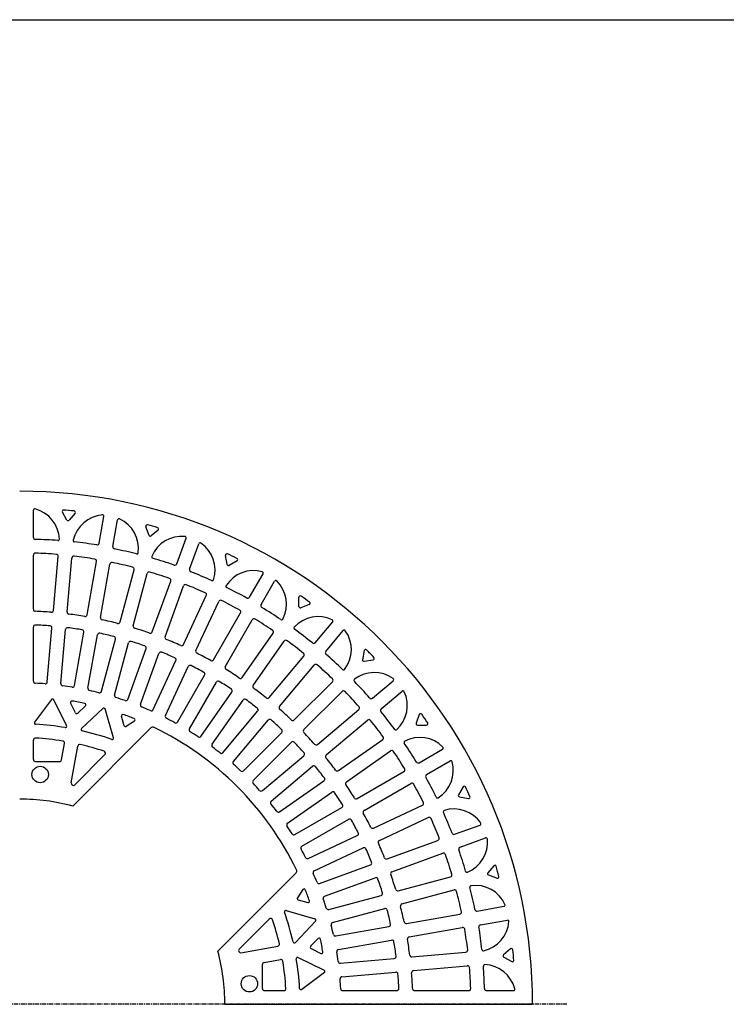
# Model space of a CAD drawing. Extents: x 100 to 7700, y 200 to 5600.
# Drawn here: x 1432 to 2465, y 4161 to 5600 of the extents above; entities that cross this region are included whole.
import ezdxf

# ---------------------------------------------------------------- set-up
doc = ezdxf.new("R2010")
doc.units = 0
doc.header["$LTSCALE"] = 0.2
doc.linetypes.add('CENTER', pattern=[50.8, 31.75, -6.35, 6.35, -6.35])
doc.layers.add('LAY-10', color=7, linetype='CONTINUOUS')
doc.layers.add('LAY-255', color=7, linetype='CONTINUOUS')

msp = doc.modelspace()

# ---------------------------------------------------------------- linework, layer by layer
at = {"layer": 'LAY-10', "color": 7, "linetype": 'CONTINUOUS'}
for p, q in [((1451.6, 4843.15), (1451.6, 4882.71)), ((1500.7, 4868.49), (1494, 4880.11)), ((1512.58, 4878.45), (1503.96, 4868.2)), ((1547.88, 4834.56), (1554.78, 4873.68)), ((1567.99, 4829.69), (1574.86, 4868.64)), ((1620.74, 4846.12), (1616.15, 4858.72)), ((1634.17, 4853.86), (1623.9, 4845.27)), ((1661.31, 4804.51), (1674.9, 4841.84)), ((1680.13, 4796.62), (1693.66, 4833.79)), ((1451.6, 4738.05), (1451.6, 4817.1)), ((1481.07, 4736.37), (1487.96, 4815.07)), ((1500.96, 4734.22), (1507.85, 4812.97)), ((1734.93, 4803.64), (1732.61, 4816.85)), ((1749.51, 4808.94), (1737.9, 4802.25)), ((1530.11, 4730.03), (1543.83, 4807.83)), ((1549.74, 4726.2), (1563.47, 4804.04)), ((1578.36, 4719.54), (1598.81, 4795.85)), ((1597.6, 4714.05), (1618.06, 4790.4)), ((1625.5, 4704.98), (1652.52, 4779.22)), ((1767.67, 4755.62), (1787.53, 4790.02)), ((1644.2, 4697.89), (1671.23, 4772.16)), ((1784.71, 4744.79), (1804.49, 4779.05)), ((1671.17, 4686.48), (1704.56, 4758.08)), ((1839.9, 4742.19), (1839.9, 4755.6)), ((1689.21, 4677.83), (1722.61, 4749.46)), ((1855.17, 4744.87), (1842.58, 4740.31)), ((1715.08, 4664.17), (1754.58, 4732.6)), ((1732.31, 4654.03), (1771.83, 4722.47)), ((1451.6, 4632.94), (1451.6, 4712.02)), ((1471.92, 4631.77), (1478.81, 4710.47)), ((1491.8, 4629.53), (1498.69, 4708.3)), ((1863.8, 4689.21), (1889.33, 4719.64)), ((1511.88, 4626.62), (1525.59, 4704.42)), ((1531.49, 4622.71), (1545.22, 4700.58)), ((1551.19, 4618.11), (1571.63, 4694.42)), ((1756.9, 4638.22), (1802.22, 4702.94)), ((1879.22, 4676.48), (1904.65, 4706.79)), ((1570.4, 4612.56), (1590.87, 4688.92)), ((1589.58, 4606.31), (1616.6, 4680.55)), ((1773.22, 4626.66), (1818.54, 4691.39)), ((1608.26, 4599.16), (1635.3, 4673.44)), ((1796.34, 4608.82), (1847.13, 4669.35)), ((1935.43, 4677.53), (1933.12, 4664.34)), ((1935.44, 4662.02), (1948.64, 4664.35)), ((1626.79, 4591.31), (1660.18, 4662.91)), ((1644.81, 4582.61), (1678.21, 4654.25)), ((1811.63, 4595.92), (1862.42, 4656.46)), ((1662.57, 4573.22), (1702.07, 4641.65)), ((1679.79, 4563.05), (1719.31, 4631.5)), ((1833.14, 4576.18), (1889.01, 4632.05)), ((1947.58, 4608.12), (1977.89, 4633.55)), ((1696.66, 4552.19), (1741.98, 4616.92)), ((1847.28, 4562.04), (1903.15, 4617.91)), ((1960.31, 4592.7), (1990.74, 4618.23)), ((1478, 4606.1), (1453.43, 4573.03)), ((1500.22, 4567.94), (1481.4, 4605.8)), ((1513.27, 4586.61), (1506.08, 4601.07)), ((1527.9, 4596.88), (1516.44, 4586.04)), ((1553.09, 4593.17), (1521.86, 4563.64)), ((1568.78, 4550.23), (1556.38, 4592.28)), ((1712.96, 4540.61), (1758.3, 4605.35)), ((1584.44, 4567.84), (1580.31, 4581.86)), ((1728.83, 4528.37), (1779.63, 4588.9)), ((1867.02, 4540.53), (1927.56, 4591.32)), ((2015.97, 4584.07), (2011.41, 4571.48)), ((1599.46, 4574.64), (1587.46, 4566.73)), ((1744.11, 4515.46), (1794.91, 4576)), ((1879.92, 4525.24), (1940.45, 4576.03)), ((2013.29, 4568.8), (2026.7, 4568.8)), ((1758.87, 4501.91), (1814.75, 4557.79)), ((1451.6, 4518.5), (1451.6, 4546.82)), ((1492.72, 4517.98), (1496.94, 4541.92)), ((1507.05, 4484.09), (1516.54, 4537.91)), ((1773.01, 4487.77), (1828.89, 4543.65)), ((1897.76, 4502.12), (1962.49, 4547.44)), ((1512.13, 4481.44), (1556.18, 4525.5)), ((1786.56, 4473.01), (1847.1, 4523.81)), ((1909.32, 4485.8), (1974.05, 4531.12)), ((2015.89, 4513.61), (2050.15, 4533.39)), ((1454.6, 4515.5), (1489.77, 4515.5)), ((1799.47, 4457.73), (1860, 4508.53)), ((2026.72, 4496.57), (2061.12, 4516.43)), ((1925.13, 4461.21), (1993.57, 4500.73)), ((1811.71, 4441.86), (1876.45, 4487.2)), ((1935.27, 4443.98), (2003.7, 4483.48)), ((2080.04, 4478.41), (2073.35, 4466.8)), ((1823.29, 4425.56), (1888.02, 4470.88)), ((2074.74, 4463.83), (2087.95, 4461.51)), ((1834.15, 4408.69), (1902.6, 4448.21)), ((1948.93, 4418.11), (2020.56, 4451.51)), ((1844.32, 4391.47), (1912.75, 4430.97)), ((1957.58, 4400.07), (2029.18, 4433.46)), ((2067.72, 4409.03), (2104.89, 4422.56)), ((1853.71, 4373.71), (1925.35, 4407.11)), ((1968.99, 4373.1), (2043.26, 4400.13)), ((2075.61, 4390.21), (2112.94, 4403.8)), ((1862.41, 4355.69), (1934.01, 4389.08)), ((1976.08, 4354.4), (2050.32, 4381.42)), ((1870.26, 4337.16), (1944.54, 4364.2)), ((2124.96, 4363.07), (2116.37, 4352.8)), ((2117.22, 4349.64), (2129.82, 4345.05)), ((1877.41, 4318.48), (1951.65, 4345.5)), ((1985.15, 4326.5), (2061.5, 4346.96)), ((1845.74, 4328.36), (1837.83, 4316.36)), ((1883.66, 4299.3), (1960.02, 4319.77)), ((1990.64, 4307.26), (2066.95, 4327.71)), ((1838.94, 4313.34), (1852.96, 4309.21)), ((1821.33, 4297.68), (1863.38, 4285.28)), ((1889.21, 4280.09), (1965.52, 4300.53)), ((1997.3, 4278.64), (2075.14, 4292.37)), ((2100.79, 4296.89), (2139.74, 4303.76)), ((1752.54, 4241.03), (1796.6, 4285.08)), ((1864.27, 4281.99), (1834.74, 4250.75)), ((2105.66, 4276.78), (2144.78, 4283.68)), ((1893.81, 4260.39), (1971.68, 4274.12)), ((2001.13, 4259.01), (2078.93, 4272.73)), ((1867.98, 4256.8), (1857.14, 4245.34)), ((1897.72, 4240.78), (1975.52, 4254.49)), ((1755.19, 4235.95), (1809.01, 4245.44)), ((1857.71, 4242.17), (1872.17, 4234.98)), ((2005.32, 4229.86), (2084.07, 4236.75)), ((2149.55, 4241.48), (2139.3, 4232.86)), ((1786.6, 4183.5), (1786.6, 4218.67)), ((1789.08, 4221.62), (1813.02, 4225.84)), ((1839.04, 4229.12), (1876.9, 4210.3)), ((1900.63, 4220.7), (1979.4, 4227.59)), ((2139.59, 4229.6), (2151.21, 4222.9)), ((1877.2, 4206.9), (1844.13, 4182.33)), ((1902.87, 4200.82), (1981.57, 4207.71)), ((2007.47, 4209.97), (2086.17, 4216.86)), ((1789.6, 4180.5), (1817.92, 4180.5)), ((1904.04, 4180.5), (1983.12, 4180.5)), ((2009.15, 4180.5), (2088.2, 4180.5)), ((2114.25, 4180.5), (2153.81, 4180.5))]:
    msp.add_line(p, q, dxfattribs=at)
at = {"layer": 'LAY-10', "color": 2, "linetype": 'CENTER'}
msp.add_line((2232, 4160.5), (622.12, 4160.5), dxfattribs=at)
at = {"layer": 'LAY-10', "color": 7, "linetype": 'CONTINUOUS', "flags": 128}
for points in [[(1624.03, 4565.07), (1509.25, 4450.28)], [(1721.38, 4238.15), (1836.17, 4352.93)], [(1731.6, 4160.5), (2181.6, 4160.5)]]:
    msp.add_lwpolyline(points, dxfattribs=at)
at = {"layer": 'LAY-10', "color": 7, "linetype": 'CONTINUOUS'}
for centre in [(1461.6, 4496.5), (1767.6, 4190.5)]:
    msp.add_circle(centre, 12, dxfattribs=at)
for centre, radius, start, end in [((1431.6, 4160.5), 750, 0, 90), ((1453.6, 4882.71), 2, 75.54126, 180), ((1442.27, 4838.74), 47.41, 2.35063, 75.54126), ((1495.73, 4881.11), 2, 85.51169, 209.99236), ((1439.15, 4160.32), 725, 84.29264, 85.51169), ((1511.05, 4879.74), 2, 319.94346, 84.29264), ((1502.43, 4869.49), 2, 209.99236, 319.94346), ((1556.34, 4828.76), 47.41, 94.45874, 167.70541), ((1552.81, 4874.03), 2, 350, 94.45874), ((1576.83, 4868.3), 2, 65.54126, 170), ((1558.03, 4826.96), 47.41, 352.35063, 65.54126), ((1618.03, 4859.4), 2, 75.51169, 199.99236), ((1437.15, 4159.4), 725, 74.29264, 75.51169), ((1632.89, 4855.4), 2, 309.94346, 74.29264), ((1454.6, 4843.15), 3, 180, 268.70333), ((1439.15, 4160.32), 680, 85.92288, 88.70333), ((1487.64, 4840.6), 2, 265.92288, 2.35063), ((1511.97, 4838.43), 2, 167.70541, 263.87046), ((1622.62, 4846.8), 2, 199.99236, 309.94346), ((1668.63, 4797.32), 47.41, 84.45874, 157.70541), ((1673.02, 4842.52), 2, 340, 84.45874), ((1439.15, 4160.32), 680, 81.09062, 83.87046), ((1544.93, 4835.08), 3, 261.09062, 350), ((1570.94, 4829.16), 3, 170, 258.70333), ((1437.15, 4159.4), 680, 75.92288, 78.70333), ((1695.54, 4833.11), 2, 55.54126, 160), ((1669.85, 4795.66), 47.41, 342.35063, 55.54126), ((1454.6, 4817.1), 3, 87.9938, 180), ((1431.6, 4160.5), 660, 85.34095, 87.9938), ((1484.97, 4815.33), 3, 355, 85.34095), ((1510.84, 4812.71), 3, 83.07317, 175), ((1431.6, 4160.5), 660, 80.42631, 83.07317), ((1540.87, 4808.35), 3, 350, 80.42631), ((1603.03, 4820.92), 2, 255.92288, 352.35063), ((1626.62, 4814.55), 2, 157.70541, 253.87046), ((1437.15, 4159.4), 680, 71.09062, 73.87046), ((1734.58, 4817.19), 2, 65.51169, 189.99236), ((1434.89, 4159.23), 725, 64.29264, 65.51169), ((1748.51, 4810.67), 2, 299.94346, 64.29264), ((1566.42, 4803.52), 3, 78.15858, 170), ((1431.6, 4160.5), 660, 75.51706, 78.15858), ((1595.91, 4796.63), 3, 345, 75.51706), ((1658.49, 4805.54), 3, 251.09062, 340), ((1682.95, 4795.59), 3, 160, 248.70333), ((1773.63, 4747.27), 47.41, 74.45874, 147.70541), ((1736.9, 4803.99), 2, 189.99236, 299.94346), ((1620.96, 4789.63), 3, 73.24937, 165), ((1431.6, 4160.5), 660, 70.6125, 73.24937), ((1649.7, 4780.25), 3, 340, 70.6125), ((1434.89, 4159.23), 680, 65.92288, 68.70333), ((1713.12, 4781.89), 2, 245.92288, 342.35063), ((1785.79, 4791.02), 2, 330, 74.45874), ((1806.22, 4778.05), 2, 45.54126, 150), ((1774.42, 4745.63), 47.41, 332.35063, 45.54126), ((1674.05, 4771.13), 3, 68.34484, 160), ((1431.6, 4160.5), 660, 65.71191, 68.34484), ((1735.24, 4771.53), 2, 147.70541, 243.87046), ((1434.89, 4159.23), 680, 61.09062, 63.87046), ((1701.84, 4759.35), 3, 335, 65.71191), ((1725.33, 4748.19), 3, 63.44429, 155), ((1431.6, 4160.5), 660, 60.81453, 63.44429), ((1765.07, 4757.12), 3, 241.09062, 330), ((1841.9, 4755.6), 2, 55.51169, 179.99236), ((1432.51, 4159.67), 725, 54.29264, 55.51169), ((1454.6, 4738.05), 3, 180, 267.71946), ((1478.08, 4736.63), 3, 265.38755, 355), ((1751.98, 4734.1), 3, 330, 60.81453), ((1787.31, 4743.29), 3, 150, 238.70333), ((1432.51, 4159.67), 680, 55.92288, 58.70333), ((1841.9, 4742.19), 2, 179.99236, 289.94346), ((1854.49, 4746.75), 2, 289.94346, 54.29264), ((1431.6, 4160.5), 575, 85.38755, 87.71946), ((1503.95, 4733.96), 3, 175, 262.8097), ((1431.6, 4160.5), 575, 80.48458, 82.8097), ((1527.16, 4730.55), 3, 260.48458, 350), ((1552.7, 4725.68), 3, 170, 257.90679), ((1431.6, 4160.5), 575, 75.58773, 77.90679), ((1774.43, 4720.97), 3, 58.54693, 150), ((1431.6, 4160.5), 660, 55.91958, 58.54693), ((1814.64, 4724.56), 2, 235.92288, 332.35063), ((1868.22, 4679.95), 47.41, 64.45874, 137.70541), ((1887.8, 4720.93), 2, 320, 64.45874), ((1454.6, 4712.02), 3, 87.61198, 180), ((1431.6, 4160.5), 555, 85.40581, 87.61198), ((1475.82, 4710.73), 3, 355, 85.40581), ((1501.68, 4708.04), 3, 82.70648, 175), ((1431.6, 4160.5), 555, 80.50741, 82.70648), ((1522.64, 4704.95), 3, 350, 80.50741), ((1575.47, 4720.31), 3, 255.58773, 345), ((1600.5, 4713.28), 3, 165, 253.01), ((1431.6, 4160.5), 575, 70.69622, 73.01), ((1834.63, 4710.51), 2, 137.70541, 233.87046), ((1432.51, 4159.67), 680, 51.09062, 53.87046), ((1906.18, 4705.5), 2, 35.54126, 140), ((1548.18, 4700.05), 3, 77.80815, 170), ((1431.6, 4160.5), 555, 75.61542, 77.80815), ((1568.74, 4695.2), 3, 345, 75.61542), ((1622.68, 4706.01), 3, 250.69622, 340), ((1647.02, 4696.86), 3, 160, 248.11854), ((1431.6, 4160.5), 575, 65.80922, 68.11854), ((1799.76, 4704.67), 3, 325, 55.91958), ((1869.23, 4679.1), 47.41, 322.35063, 35.54126), ((1593.77, 4688.15), 3, 72.91623, 165), ((1431.6, 4160.5), 555, 70.72901, 72.91623), ((1613.78, 4681.57), 3, 340, 70.72901), ((1668.45, 4687.75), 3, 245.80922, 335), ((1821, 4689.67), 3, 53.65201, 145), ((1431.6, 4160.5), 660, 51.02627, 53.65201), ((1861.5, 4691.14), 3, 231.09062, 320), ((1937.4, 4677.18), 2, 45.70736, 170.05654), ((1432.51, 4159.67), 725, 44.48831, 45.70736), ((1638.12, 4672.42), 3, 68.02989, 160), ((1431.6, 4160.5), 555, 65.84733, 68.02989), ((1657.47, 4664.18), 3, 335, 65.84733), ((1691.93, 4676.56), 3, 155, 243.23159), ((1431.6, 4160.5), 575, 60.92587, 63.23159), ((1712.48, 4665.67), 3, 240.92587, 330), ((1844.83, 4671.28), 3, 320, 51.02627), ((1881.52, 4674.55), 3, 140, 228.70333), ((1430.77, 4161.41), 680, 45.92288, 48.70333), ((1935.09, 4663.99), 2, 170.05654, 280.00764), ((1948.3, 4666.32), 2, 280.00764, 44.48831), ((1680.93, 4652.99), 3, 63.14827, 155), ((1431.6, 4160.5), 555, 60.96948, 63.14827), ((1734.91, 4652.53), 3, 150, 238.34828), ((1431.6, 4160.5), 575, 56.04528, 58.34828), ((1864.72, 4654.53), 3, 48.75871, 140), ((1431.6, 4160.5), 660, 46.13378, 48.75871), ((1905.19, 4651.37), 2, 225.92288, 322.35063), ((1699.48, 4643.15), 3, 330, 60.96948), ((1754.44, 4639.94), 3, 236.04528, 325), ((1886.89, 4634.17), 3, 315, 46.13378), ((1922.47, 4634.09), 2, 127.64937, 224.07712), ((1950.2, 4598.13), 47.41, 54.45874, 127.64937), ((1976.6, 4635.08), 2, 310, 54.45874), ((1454.6, 4632.94), 3, 180, 267.21285), ((1431.6, 4160.5), 470, 85.47359, 87.21285), ((1468.93, 4632.03), 3, 265.47359, 355), ((1494.79, 4629.26), 3, 175, 262.32316), ((1431.6, 4160.5), 470, 80.59216, 82.32316), ((1508.92, 4627.14), 3, 260.59216, 350), ((1534.45, 4622.19), 3, 170, 257.44185), ((1721.91, 4630), 3, 58.27046, 150), ((1431.6, 4160.5), 555, 56.09452, 58.27046), ((1739.52, 4618.64), 3, 325, 56.09452), ((1775.67, 4624.94), 3, 145, 233.46772), ((1431.6, 4160.5), 575, 51.16656, 53.46772), ((1432.51, 4159.67), 680, 41.29667, 44.07712), ((1479.61, 4604.91), 2, 26.42674, 143.38531), ((1431.6, 4160.5), 470, 75.71821, 77.44185), ((1548.29, 4618.89), 3, 255.71821, 345), ((1573.3, 4611.78), 3, 165, 252.56801), ((1431.6, 4160.5), 470, 70.85078, 72.56801), ((1760.75, 4603.63), 3, 53.39553, 145), ((1794.04, 4610.75), 3, 231.16656, 320), ((1905.27, 4615.79), 3, 43.86622, 135), ((1431.6, 4160.5), 660, 41.24129, 43.86622), ((1945.65, 4610.42), 3, 221.29667, 310), ((1951.05, 4597.12), 47.41, 312.29459, 25.54126), ((1992.03, 4616.7), 2, 25.54126, 130), ((1507.87, 4601.96), 2, 80.19781, 206.42674), ((1431.6, 4160.5), 450, 77.76686, 80.19781), ((1526.53, 4598.33), 2, 313.38531, 77.76686), ((1554.47, 4591.71), 2, 16.42674, 133.38531), ((1586.76, 4607.33), 3, 250.85078, 340), ((1611.08, 4598.13), 3, 160, 247.70068), ((1431.6, 4160.5), 470, 65.98887, 67.70068), ((1431.6, 4160.5), 555, 51.22151, 53.39553), ((1777.33, 4590.83), 3, 320, 51.22151), ((1813.93, 4594), 3, 140, 228.58902), ((1925.63, 4593.62), 3, 310, 41.24129), ((1962.24, 4590.4), 3, 130, 218.90938), ((1515.07, 4587.5), 2, 206.42674, 313.38531), ((1582.23, 4582.43), 2, 70.35396, 196.42674), ((1431.6, 4160.5), 450, 68.14719, 70.35396), ((1598.36, 4576.31), 2, 303.38531, 68.14719), ((1624.07, 4592.57), 3, 245.98887, 335), ((1647.53, 4581.34), 3, 155, 242.83886), ((1431.6, 4160.5), 470, 61.13142, 62.83886), ((1431.6, 4160.5), 575, 46.28877, 48.58902), ((1430.77, 4161.41), 680, 36.12954, 38.90938), ((2017.85, 4583.39), 2, 35.70736, 160.05654), ((1430.77, 4161.41), 725, 34.48831, 35.70736), ((1455.03, 4571.84), 2, 143.38531, 266.73989), ((1431.6, 4160.5), 410, 80.66595, 86.73989), ((1498.43, 4567.05), 2, 260.66595, 26.42674), ((1523.23, 4562.19), 2, 133.38531, 257.15057), ((1586.36, 4568.4), 2, 196.42674, 303.38531), ((1626.16, 4562.95), 3, 64.19954, 135), ((1431.6, 4160.5), 450, 25.80046, 64.19954), ((1659.97, 4574.72), 3, 241.13142, 330), ((1797.21, 4574.07), 3, 48.52254, 140), ((1431.6, 4160.5), 555, 46.34948, 48.52254), ((1831.02, 4578.3), 3, 226.28877, 315), ((1942.38, 4573.73), 3, 38.97373, 130), ((1431.6, 4160.5), 660, 36.34799, 38.97373), ((2013.29, 4570.8), 2, 160.05654, 270.00764), ((2026.7, 4570.8), 2, 270.00764, 34.48831), ((1454.6, 4546.82), 3, 86.59282, 180), ((1431.6, 4160.5), 390, 80.72375, 86.59282), ((1431.6, 4160.5), 410, 70.83472, 77.15057), ((1566.86, 4549.67), 2, 250.83472, 16.42674), ((1682.39, 4561.55), 3, 150, 237.98148), ((1431.6, 4160.5), 470, 56.27736, 57.98148), ((1694.2, 4553.91), 3, 236.27736, 325), ((1812.63, 4559.91), 3, 315, 46.34948), ((1849.4, 4559.92), 3, 135, 223.71123), ((1431.6, 4160.5), 575, 41.41098, 43.71123), ((1960.77, 4549.9), 3, 305, 36.34799), ((1981.61, 4563.53), 2, 216.12954, 312.29459), ((2016.73, 4503.32), 47.41, 44.45874, 117.64937), ((1493.99, 4542.44), 3, 350, 80.72375), ((1519.5, 4537.39), 3, 76.87285, 170), ((1431.6, 4160.5), 390, 71.55319, 76.87285), ((1715.42, 4538.89), 3, 145, 233.12747), ((1431.6, 4160.5), 470, 51.42557, 53.12747), ((1831.01, 4541.53), 3, 43.65052, 135), ((1431.6, 4160.5), 555, 41.47746, 43.65052), ((1865.1, 4542.83), 3, 221.41098, 310), ((1995.66, 4543.54), 2, 117.64937, 214.07712), ((1430.77, 4161.41), 680, 31.29667, 34.07712), ((2049.15, 4535.12), 2, 300, 44.45874), ((1554.06, 4527.62), 3, 315, 71.55319), ((1726.53, 4530.3), 3, 231.42557, 320), ((1845.17, 4526.11), 3, 310, 41.47746), ((1881.85, 4522.94), 3, 130, 218.83344), ((1431.6, 4160.5), 575, 36.53228, 38.83344), ((1975.77, 4528.66), 3, 34.08042, 125), ((1431.6, 4160.5), 660, 31.45307, 34.08042), ((1454.6, 4518.5), 3, 180, 270), ((1489.77, 4518.5), 3, 270, 350), ((1746.41, 4513.53), 3, 140, 228.27571), ((1431.6, 4160.5), 470, 46.57492, 48.27571), ((1861.93, 4506.23), 3, 38.77849, 130), ((1431.6, 4160.5), 555, 36.60447, 38.77849), ((2014.39, 4516.21), 3, 211.29667, 300), ((2018.37, 4502.53), 47.41, 302.29459, 15.54126), ((2062.12, 4514.69), 2, 15.54126, 120), ((1756.75, 4504.03), 3, 226.57492, 315), ((1874.73, 4489.65), 3, 305, 36.60447), ((1896.04, 4504.57), 3, 216.53228, 305), ((1992.07, 4503.33), 3, 300, 31.45307), ((2028.22, 4493.97), 3, 120, 208.90938), ((1430.33, 4163.79), 680, 26.12954, 28.90938), ((1510.01, 4483.56), 3, 170, 315), ((1775.13, 4485.65), 3, 135, 223.42508), ((1431.6, 4160.5), 470, 41.72429, 43.42508), ((1911.04, 4483.34), 3, 125, 213.95472), ((1431.6, 4160.5), 575, 31.65172, 33.95472), ((2005.2, 4480.88), 3, 29.18547, 120), ((1431.6, 4160.5), 660, 26.55571, 29.18547), ((2081.77, 4477.41), 2, 25.70736, 150.05654), ((1430.33, 4163.79), 725, 24.48831, 25.70736), ((1784.63, 4475.31), 3, 221.72429, 310), ((1889.74, 4468.42), 3, 33.90548, 125), ((1431.6, 4160.5), 555, 31.72954, 33.90548), ((2042.63, 4464.14), 2, 206.12954, 302.29459), ((2075.09, 4465.8), 2, 150.05654, 260.00764), ((2088.29, 4463.48), 2, 260.00764, 24.48831), ((1431.6, 4160.5), 300, 75, 90), ((1801.4, 4455.43), 3, 130, 218.57443), ((1431.6, 4160.5), 470, 36.87253, 38.57443), ((1901.1, 4450.81), 3, 300, 31.72954), ((1923.63, 4463.81), 3, 211.65172, 300), ((2019.29, 4454.23), 3, 295, 26.55571), ((1809.99, 4444.32), 3, 216.87253, 305), ((1936.77, 4441.38), 3, 120, 209.07413), ((1431.6, 4160.5), 575, 26.76841, 29.07413), ((2030.45, 4430.74), 3, 24.28809, 115), ((2052.99, 4442.02), 2, 107.64937, 204.07712), ((1430.33, 4163.79), 680, 21.29667, 24.07712), ((2066.76, 4398.75), 47.41, 34.45874, 107.64937), ((1825.01, 4423.1), 3, 125, 213.72264), ((1431.6, 4160.5), 470, 32.01852, 33.72264), ((1914.25, 4428.38), 3, 29.03052, 120), ((1431.6, 4160.5), 555, 26.85173, 29.03052), ((1947.66, 4420.83), 3, 206.76841, 295), ((1431.6, 4160.5), 660, 21.65516, 24.28809), ((2104.21, 4424.44), 2, 290, 34.45874), ((1832.65, 4411.29), 3, 212.01852, 300), ((1924.09, 4409.83), 3, 295, 26.85173), ((2066.69, 4411.85), 3, 201.29667, 290), ((1845.82, 4388.87), 3, 120, 208.86858), ((1958.85, 4397.35), 3, 115, 204.19078), ((1431.6, 4160.5), 575, 21.88146, 24.19078), ((2042.23, 4402.95), 3, 290, 21.65516), ((2068.42, 4397.53), 47.41, 292.29459, 5.54126), ((2113.62, 4401.92), 2, 5.54126, 110), ((1431.6, 4160.5), 470, 27.16114, 28.86858), ((1935.28, 4386.37), 3, 24.15267, 115), ((1431.6, 4160.5), 555, 21.97011, 24.15267), ((2051.35, 4378.6), 3, 19.3875, 110), ((1431.6, 4160.5), 660, 16.75063, 19.3875), ((2076.64, 4387.39), 3, 110, 198.90938), ((1430.5, 4166.05), 680, 16.12954, 18.90938), ((1852.44, 4376.43), 3, 207.16114, 295), ((1943.52, 4367.02), 3, 290, 21.97011), ((1967.96, 4375.92), 3, 201.88146, 290), ((2126.5, 4361.79), 2, 15.70736, 140.05654), ((1430.5, 4166.05), 725, 14.48831, 15.70736), ((1834.05, 4355.06), 3, 315, 25.80046), ((1863.67, 4352.97), 3, 115, 204.01113), ((1431.6, 4160.5), 470, 22.29932, 24.01113), ((1977.11, 4351.58), 3, 110, 199.30378), ((1431.6, 4160.5), 575, 16.99, 19.30378), ((2060.73, 4349.86), 3, 285, 16.75063), ((2085.65, 4355.52), 2, 196.12954, 292.29459), ((2117.9, 4351.52), 2, 140.05654, 250.00764), ((2130.5, 4346.93), 2, 250.00764, 14.48831), ((1869.23, 4339.98), 3, 202.29932, 290), ((1952.67, 4342.68), 3, 19.27099, 110), ((1431.6, 4160.5), 555, 17.08377, 19.27099), ((2092.02, 4331.93), 2, 97.64937, 194.07712), ((2098.06, 4286.93), 47.41, 24.45874, 97.64937), ((1847.41, 4327.26), 2, 21.85281, 146.61469), ((1431.6, 4160.5), 450, 19.64604, 21.85281), ((1959.25, 4322.66), 3, 285, 17.08377), ((1984.38, 4329.4), 3, 196.99, 285), ((2067.73, 4324.81), 3, 14.48294, 105), ((1431.6, 4160.5), 660, 11.84142, 14.48294), ((1430.5, 4166.05), 680, 11.29667, 14.07712), ((1839.5, 4315.26), 2, 146.61469, 253.57326), ((1853.53, 4311.13), 2, 253.57326, 19.64604), ((1878.43, 4315.66), 3, 110, 199.14922), ((1431.6, 4160.5), 470, 17.43199, 19.14922), ((1991.41, 4304.37), 3, 105, 194.41227), ((2139.4, 4305.73), 2, 280, 24.45874), ((1820.77, 4295.76), 2, 73.57326, 199.16528), ((1431.6, 4160.5), 410, 12.84943, 19.16528), ((1882.88, 4302.2), 3, 197.43199, 285), ((1966.3, 4297.64), 3, 14.38458, 105), ((1431.6, 4160.5), 555, 12.19185, 14.38458), ((1431.6, 4160.5), 575, 12.09321, 14.41227), ((2074.62, 4295.32), 3, 280, 11.84142), ((2100.26, 4299.84), 3, 191.29667, 280), ((1798.72, 4282.96), 3, 18.44681, 135), ((1431.6, 4160.5), 390, 13.12715, 18.44681), ((1862.81, 4283.37), 2, 316.61469, 73.57326), ((1889.99, 4277.19), 3, 105, 194.28179), ((1431.6, 4160.5), 470, 12.55815, 14.28179), ((1971.15, 4277.08), 3, 280, 12.19185), ((1996.78, 4281.6), 3, 192.09321, 280), ((2106.18, 4273.83), 3, 100, 188.90938), ((2099.86, 4285.24), 47.41, 282.29459, 355.54126), ((2145.13, 4281.71), 2, 355.54126, 100), ((1893.29, 4263.35), 3, 192.55815, 280), ((2079.45, 4269.77), 3, 9.57369, 100), ((1431.6, 4160.5), 660, 6.92683, 9.57369), ((1431.42, 4168.05), 680, 6.12954, 8.90938), ((1808.49, 4248.4), 3, 280, 13.12715), ((1833.29, 4252.13), 2, 192.84943, 316.61469), ((1869.43, 4255.43), 2, 12.23314, 136.61469), ((1431.6, 4160.5), 450, 9.80219, 12.23314), ((1976.05, 4251.54), 3, 9.49259, 100), ((1431.6, 4160.5), 555, 7.29352, 9.49259), ((2001.65, 4256.06), 3, 100, 189.51542), ((1431.6, 4160.5), 575, 7.1903, 9.51542), ((1431.6, 4160.5), 300, 0, 15), ((1754.66, 4238.91), 3, 135, 280), ((1858.6, 4243.97), 2, 136.61469, 243.57326), ((1873.06, 4236.77), 2, 243.57326, 9.80219), ((1898.24, 4237.82), 3, 100, 189.40784), ((1431.6, 4160.5), 470, 7.67684, 9.40784), ((2005.06, 4232.85), 3, 187.1903, 275), ((2083.81, 4239.74), 3, 275, 6.92683), ((2109.53, 4240.87), 2, 186.12954, 282.29459), ((2140.59, 4231.33), 2, 130.05654, 240.00764), ((2150.84, 4239.95), 2, 5.70736, 130.05654), ((1431.42, 4168.05), 725, 4.48831, 5.70736), ((1789.6, 4218.67), 3, 100, 180), ((1813.54, 4222.89), 3, 9.27625, 100), ((1431.6, 4160.5), 390, 3.40718, 9.27625), ((1838.15, 4227.33), 2, 63.57326, 189.33405), ((1431.6, 4160.5), 410, 3.26011, 9.33405), ((1900.36, 4223.69), 3, 187.67684, 275), ((1979.14, 4230.58), 3, 275, 7.29352), ((2111.7, 4216.54), 2, 87.64937, 184.07712), ((2109.84, 4171.17), 47.41, 14.45874, 87.64937), ((2152.21, 4224.63), 2, 240.00764, 4.48831), ((1876.01, 4208.51), 2, 306.61469, 63.57326), ((1981.83, 4204.72), 3, 4.59419, 95), ((1431.6, 4160.5), 555, 2.38802, 4.59419), ((2007.73, 4206.98), 3, 95, 184.61245), ((1431.6, 4160.5), 575, 2.28054, 4.61245), ((2086.43, 4213.87), 3, 4.65905, 95), ((1431.6, 4160.5), 660, 2.0062, 4.65905), ((1431.42, 4168.05), 680, 1.29667, 4.07712), ((1903.13, 4197.83), 3, 95, 184.52641), ((1431.6, 4160.5), 470, 2.78715, 4.52641), ((1789.6, 4183.5), 3, 180, 270), ((1817.92, 4183.5), 3, 270, 3.40718), ((1842.94, 4183.93), 2, 183.26011, 306.61469), ((1904.04, 4183.5), 3, 182.78715, 270), ((1983.12, 4183.5), 3, 270, 2.38802), ((2009.15, 4183.5), 3, 182.28054, 270), ((2088.2, 4183.5), 3, 270, 2.0062), ((2114.25, 4183.5), 3, 181.29667, 270), ((2153.81, 4182.5), 2, 270, 14.45874)]:
    msp.add_arc(centre, radius, start, end, dxfattribs=at)
at = {"layer": 'LAY-255', "color": 7, "linetype": 'CONTINUOUS'}
msp.add_line((100, 5600), (7700, 5600), dxfattribs=at)

doc.saveas('drawing.dxf')
